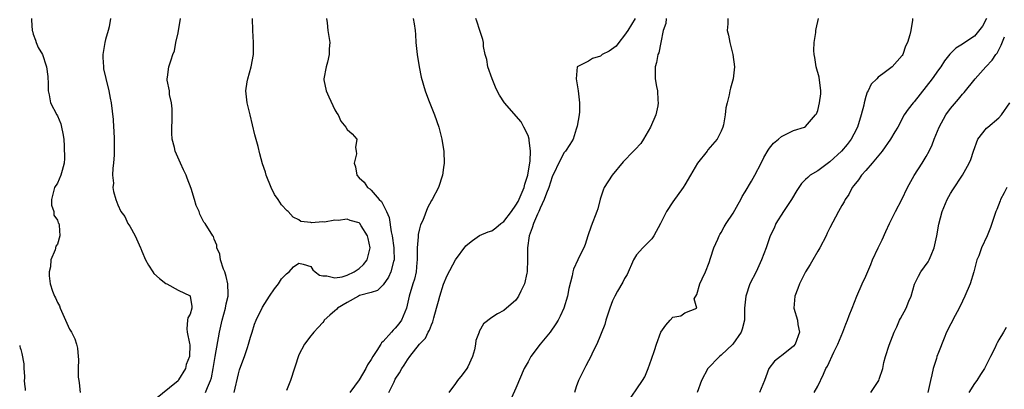
# Model space of a CAD drawing. Units: inches. Extents: x 2504212 to 2505000, y 1560000 to 1563000.
# Drawn here: x 2504229 to 2504392, y 1560844 to 1560905 of the extents above; entities that cross this region are included whole.
import ezdxf

# ---------------------------------------------------------------- set-up
doc = ezdxf.new("R2010")
doc.units = ezdxf.units.IN
doc.header["$MEASUREMENT"] = 0
doc.layers.add('LD25021560_2ft', color=42, linetype='Continuous')

msp = doc.modelspace()

# ---------------------------------------------------------------- linework, layer by layer
at = {"layer": 'LD25021560_2ft'}
for points, elevation in [([(2504230.7, 1560905), (2504230.73, 1560904.73), (2504230.8, 1560903), (2504230.86, 1560902.86), (2504231, 1560902.37), (2504231.4, 1560901.4), (2504231.47, 1560901), (2504231.84, 1560900.16), (2504232.53, 1560899), (2504233.17, 1560897.17), (2504233.18, 1560897), (2504233.4, 1560895.4), (2504233.42, 1560895), (2504233.47, 1560894.53), (2504233.5, 1560893), (2504233.65, 1560892.35), (2504233.88, 1560891), (2504234.9, 1560889), (2504235, 1560888.84), (2504235.56, 1560887.56), (2504235.7, 1560887), (2504235.92, 1560885.92), (2504236.06, 1560885), (2504236.15, 1560883.85), (2504236.19, 1560881.81), (2504236.13, 1560881), (2504235.78, 1560879.78), (2504235.59, 1560879), (2504235, 1560877.72), (2504234.54, 1560877), (2504234.03, 1560875), (2504234.04, 1560874.04), (2504234.4, 1560873), (2504234.41, 1560872.41), (2504235, 1560871.55), (2504235.14, 1560871.14), (2504235.23, 1560871), (2504235.28, 1560870.72), (2504235.43, 1560869), (2504235, 1560867.61), (2504234.76, 1560867.24), (2504234.66, 1560866.66), (2504233.91, 1560865), (2504233.85, 1560863.85), (2504233.64, 1560863), (2504233.64, 1560862.36), (2504233.82, 1560861), (2504234.19, 1560859.81), (2504234.5, 1560859), (2504234.68, 1560858.68), (2504235, 1560857.94), (2504235.36, 1560857.36), (2504235.47, 1560857), (2504236.37, 1560855), (2504237, 1560853.52), (2504237.32, 1560853), (2504237.88, 1560851.88), (2504238.18, 1560851), (2504238.36, 1560850.36), (2504238.44, 1560849), (2504238.5, 1560848.5), (2504238.47, 1560847), (2504238.47, 1560845.53), (2504238.54, 1560845), (2504238.63, 1560844.63), (2504238.77, 1560843)], 7256), ([(2504243.8, 1560905), (2504243.59, 1560903.59), (2504243.44, 1560903), (2504243, 1560901.5), (2504242.87, 1560901), (2504242.56, 1560899), (2504242.55, 1560898.55), (2504242.62, 1560897), (2504242.66, 1560896.66), (2504243.02, 1560895.02), (2504243.54, 1560893), (2504243.76, 1560891.76), (2504243.92, 1560891), (2504244.25, 1560888.25), (2504244.32, 1560887), (2504244.38, 1560886.38), (2504244.43, 1560885), (2504244.44, 1560883), (2504244.39, 1560882.39), (2504244.31, 1560881), (2504244.2, 1560880.2), (2504244.15, 1560879), (2504244.28, 1560877.72), (2504244.21, 1560877), (2504244.3, 1560876.3), (2504244.68, 1560875), (2504245, 1560874.13), (2504245.53, 1560873), (2504246.19, 1560872.19), (2504246.67, 1560871), (2504247, 1560870.59), (2504247.87, 1560869), (2504248.53, 1560867.47), (2504248.78, 1560867), (2504248.85, 1560866.85), (2504249, 1560866.43), (2504249.62, 1560865), (2504250.1, 1560864.1), (2504250.81, 1560863), (2504251, 1560862.76), (2504251.9, 1560861.9), (2504253, 1560861.08), (2504253.16, 1560861), (2504255, 1560859.96), (2504257, 1560859.02), (2504257.02, 1560859), (2504257.27, 1560857.27), (2504257.26, 1560857), (2504257, 1560856), (2504256.63, 1560855.37), (2504256.56, 1560855), (2504256.45, 1560853.55), (2504256.53, 1560853), (2504256.89, 1560851.11), (2504256.93, 1560850.93), (2504256.89, 1560849), (2504256.37, 1560847.63), (2504256.23, 1560847), (2504255.09, 1560845.09), (2504255, 1560844.96), (2504251, 1560841.68)], 7254), ([(2504259.53, 1560843), (2504259.87, 1560843.87), (2504260.4, 1560845), (2504260.54, 1560845.46), (2504260.84, 1560847), (2504261.15, 1560849), (2504261.86, 1560853), (2504262.31, 1560855), (2504262.87, 1560857), (2504263, 1560857.7), (2504263.28, 1560859), (2504263.33, 1560859.33), (2504263.27, 1560861), (2504263, 1560862.22), (2504262.77, 1560863), (2504262.54, 1560863.46), (2504262.03, 1560865), (2504261.94, 1560865.94), (2504261.41, 1560867), (2504261.4, 1560867.4), (2504261, 1560868.42), (2504260.86, 1560868.86), (2504260.74, 1560869), (2504259.51, 1560871), (2504259.25, 1560871.25), (2504258.59, 1560872.59), (2504258.48, 1560873), (2504258.01, 1560874.01), (2504257.75, 1560875), (2504257.16, 1560876.84), (2504256.52, 1560878.52), (2504256.33, 1560879), (2504255.91, 1560879.91), (2504255.38, 1560881), (2504254.51, 1560883), (2504254.39, 1560883.61), (2504254.03, 1560885), (2504253.97, 1560885.97), (2504254.04, 1560889), (2504254.04, 1560890.04), (2504253.92, 1560891), (2504253.59, 1560892.41), (2504253.56, 1560893), (2504253.22, 1560894.78), (2504253.22, 1560895), (2504253.27, 1560895.27), (2504253.45, 1560897), (2504253.88, 1560898.12), (2504254.14, 1560899), (2504254.39, 1560899.61), (2504254.66, 1560901), (2504255, 1560902.62), (2504255.42, 1560905)], 7252), ([(2504264.31, 1560843), (2504265, 1560846.11), (2504265.21, 1560846.79), (2504265.76, 1560848.24), (2504266.02, 1560849), (2504266.49, 1560850.49), (2504266.67, 1560851), (2504267, 1560852.18), (2504267.26, 1560853), (2504267.69, 1560854.31), (2504267.96, 1560855), (2504269, 1560857.15), (2504270.18, 1560859), (2504271, 1560860.2), (2504271.67, 1560861), (2504272.16, 1560861.84), (2504273, 1560862.69), (2504273.44, 1560863), (2504274.14, 1560863.86), (2504275, 1560864.46), (2504275.72, 1560864.28), (2504277, 1560863.87), (2504277.36, 1560863.36), (2504277.7, 1560863), (2504278.46, 1560862.46), (2504279, 1560862.33), (2504279.65, 1560862.35), (2504281, 1560861.99), (2504282.19, 1560862.19), (2504283, 1560862.47), (2504284.16, 1560863), (2504285, 1560863.57), (2504285.75, 1560864.25), (2504286.35, 1560865), (2504286.82, 1560867), (2504286.53, 1560868.53), (2504286.4, 1560869), (2504285.36, 1560870.63), (2504285.15, 1560871), (2504285, 1560871.15), (2504283.52, 1560871.52), (2504283, 1560871.71), (2504281.52, 1560871.52), (2504281, 1560871.57), (2504279.25, 1560871.25), (2504279, 1560871.28), (2504277.12, 1560871.12), (2504277, 1560871.16), (2504275.35, 1560871.35), (2504275, 1560871.6), (2504274.06, 1560872.06), (2504273.27, 1560873), (2504273.11, 1560873.11), (2504272.13, 1560874.13), (2504271.61, 1560875), (2504271, 1560875.82), (2504270.44, 1560877), (2504269.63, 1560879), (2504269.5, 1560879.5), (2504269, 1560880.93), (2504268.56, 1560882.56), (2504268.25, 1560883.75), (2504267.7, 1560885.7), (2504266.97, 1560889), (2504266.55, 1560890.55), (2504266.47, 1560891), (2504266.24, 1560893), (2504266.48, 1560894.48), (2504266.54, 1560895), (2504267.11, 1560897), (2504267.5, 1560899), (2504267.53, 1560901), (2504267.39, 1560903), (2504267.35, 1560905)], 7250), ([(2504279.62, 1560905), (2504279.73, 1560904.27), (2504279.82, 1560903), (2504280, 1560902), (2504280.15, 1560901), (2504280.06, 1560899.94), (2504280.07, 1560899), (2504279.75, 1560897.75), (2504279.53, 1560897), (2504279.15, 1560895), (2504279.18, 1560894.82), (2504279.57, 1560893), (2504280.01, 1560891.99), (2504281, 1560889.87), (2504281.31, 1560889.31), (2504281.51, 1560889), (2504282, 1560888), (2504282.78, 1560887), (2504283, 1560886.58), (2504283.86, 1560885.86), (2504284.63, 1560885), (2504284.38, 1560883.62), (2504284.52, 1560883), (2504284.56, 1560882.56), (2504284.2, 1560881), (2504284.43, 1560880.43), (2504284.64, 1560879), (2504285, 1560878.59), (2504285.86, 1560877.86), (2504286.39, 1560877), (2504286.77, 1560876.77), (2504287, 1560876.55), (2504288.34, 1560875), (2504288.69, 1560874.69), (2504289, 1560874.1), (2504289.54, 1560873), (2504290, 1560872), (2504290.34, 1560869.66), (2504290.49, 1560869), (2504290.77, 1560867), (2504290.76, 1560866.76), (2504290.82, 1560865), (2504290.72, 1560864.72), (2504290.29, 1560863), (2504289.9, 1560862.1), (2504289, 1560860.84), (2504288.07, 1560859.93), (2504287, 1560859.56), (2504285.07, 1560859.07), (2504284.89, 1560859), (2504283, 1560857.95), (2504281.42, 1560857), (2504281.24, 1560856.76), (2504281, 1560856.55), (2504280.15, 1560855.85), (2504279.24, 1560855), (2504279.15, 1560854.85), (2504279, 1560854.64), (2504278.24, 1560853.76), (2504277.48, 1560853), (2504277.28, 1560852.72), (2504277, 1560852.41), (2504275.93, 1560851), (2504275, 1560849.28), (2504273.64, 1560845), (2504273, 1560843.35)], 7248), ([(2504293.97, 1560905), (2504294.12, 1560904.12), (2504294.28, 1560903), (2504294.35, 1560902.35), (2504294.42, 1560901), (2504294.63, 1560899), (2504294.94, 1560897), (2504295.29, 1560895.29), (2504295.95, 1560893), (2504296.49, 1560891.51), (2504297.51, 1560889), (2504298.23, 1560887), (2504298.74, 1560885), (2504299.04, 1560882.96), (2504299.11, 1560881), (2504299, 1560880.3), (2504298.83, 1560879), (2504298.17, 1560877), (2504297.11, 1560875), (2504297, 1560874.82), (2504296.36, 1560873.64), (2504295.54, 1560871.54), (2504295.19, 1560870.81), (2504295, 1560870.13), (2504294.79, 1560869.21), (2504294.8, 1560868.8), (2504294.63, 1560867), (2504294.65, 1560866.65), (2504294.61, 1560865), (2504294.56, 1560864.56), (2504294.44, 1560863), (2504294.18, 1560861.82), (2504293.91, 1560861), (2504293.32, 1560859), (2504292.88, 1560857), (2504292.03, 1560855), (2504291.59, 1560854.41), (2504291, 1560853.69), (2504290.63, 1560853.37), (2504290.35, 1560853), (2504289, 1560851.46), (2504288.73, 1560851.27), (2504288.59, 1560851), (2504287.96, 1560849.96), (2504287.3, 1560849), (2504287, 1560848.49), (2504286.38, 1560847.62), (2504286.11, 1560847), (2504285, 1560845.14), (2504283.49, 1560843)], 7246), ([(2504289.94, 1560843), (2504290.79, 1560844.79), (2504291, 1560845.2), (2504291.71, 1560846.29), (2504292.09, 1560847), (2504292.48, 1560847.52), (2504293, 1560848.45), (2504293.39, 1560849), (2504295, 1560851.01), (2504296, 1560852), (2504296.47, 1560853), (2504296.68, 1560853.32), (2504297, 1560854.22), (2504297.25, 1560854.75), (2504297.39, 1560855.39), (2504297.82, 1560857), (2504298.14, 1560858.14), (2504298.36, 1560859), (2504299, 1560860.98), (2504299.61, 1560862.39), (2504301, 1560865.02), (2504302.71, 1560867.29), (2504303, 1560867.6), (2504303.78, 1560868.22), (2504304.96, 1560869.04), (2504306.37, 1560869.63), (2504307, 1560869.82), (2504307.69, 1560870.31), (2504308.48, 1560871), (2504309, 1560871.34), (2504310.28, 1560873), (2504311, 1560874.04), (2504311.36, 1560874.64), (2504312.35, 1560877), (2504312.48, 1560877.52), (2504312.98, 1560879), (2504313.38, 1560881.38), (2504313.4, 1560883), (2504313.16, 1560884.84), (2504313.18, 1560885), (2504313, 1560885.58), (2504312.33, 1560887), (2504311.84, 1560887.84), (2504309.12, 1560891), (2504308.26, 1560892.26), (2504307.89, 1560893), (2504307.61, 1560893.61), (2504307.05, 1560895), (2504306.36, 1560897), (2504306.17, 1560898.17), (2504305.9, 1560899), (2504305.64, 1560900.36), (2504305.64, 1560901), (2504305.53, 1560901.53), (2504305, 1560903.02), (2504304.53, 1560904.53), (2504304.37, 1560905)], 7244), ([(2504330.73, 1560905), (2504329.56, 1560903), (2504329, 1560902.21), (2504328.04, 1560901), (2504327.62, 1560900.38), (2504326.43, 1560899.57), (2504325.28, 1560899), (2504325, 1560898.76), (2504323.66, 1560898.34), (2504323, 1560897.9), (2504321.16, 1560897), (2504320.96, 1560895), (2504321.31, 1560893), (2504321.55, 1560891), (2504321.53, 1560889.53), (2504321.47, 1560889), (2504321.14, 1560887.14), (2504321, 1560886.65), (2504320.46, 1560885), (2504319.91, 1560884.09), (2504319.19, 1560883), (2504319, 1560882.78), (2504318.37, 1560881.63), (2504317, 1560878.73), (2504316.46, 1560877), (2504316.04, 1560876.04), (2504315.69, 1560875), (2504315, 1560873.56), (2504314.78, 1560873), (2504314.55, 1560872.55), (2504313.91, 1560871), (2504313.7, 1560870.3), (2504313.16, 1560869), (2504312.9, 1560867), (2504312.93, 1560865), (2504312.88, 1560863.12), (2504312.86, 1560863), (2504312.78, 1560862.78), (2504312.44, 1560861), (2504311.78, 1560859.78), (2504311.44, 1560859), (2504311, 1560858.32), (2504309, 1560856.62), (2504307.93, 1560856.07), (2504307, 1560855.45), (2504305.62, 1560854.38), (2504304.9, 1560853.1), (2504304.88, 1560853), (2504304.37, 1560851.63), (2504304.31, 1560851), (2504304.11, 1560850.11), (2504303.8, 1560849), (2504303, 1560847.25), (2504302.86, 1560847), (2504302.08, 1560845.92), (2504301.32, 1560845), (2504301, 1560844.53), (2504299.85, 1560843)], 7242), ([(2504335.91, 1560905), (2504335.85, 1560904.15), (2504335.38, 1560903), (2504335, 1560901), (2504334.69, 1560899.31), (2504334.53, 1560899), (2504334.28, 1560897.72), (2504334.05, 1560897), (2504334.09, 1560896.09), (2504334.06, 1560895), (2504334.27, 1560893.73), (2504334.44, 1560893), (2504334.52, 1560891.48), (2504334.59, 1560891), (2504334.5, 1560890.5), (2504334.16, 1560889), (2504333.3, 1560887), (2504332.14, 1560885), (2504331.71, 1560884.29), (2504330.74, 1560883.26), (2504330.46, 1560883), (2504328.76, 1560881.24), (2504326.94, 1560879), (2504325.64, 1560877), (2504325.44, 1560876.56), (2504324.96, 1560875.04), (2504324.55, 1560873.45), (2504324.42, 1560873), (2504323.45, 1560870.55), (2504322.91, 1560869), (2504322.46, 1560867.54), (2504322.25, 1560867), (2504321.48, 1560865.48), (2504321.27, 1560865), (2504320.53, 1560863.47), (2504320.42, 1560863), (2504320.34, 1560862.34), (2504319.75, 1560860.25), (2504319.53, 1560859), (2504318.95, 1560857), (2504318.35, 1560855.65), (2504318.01, 1560855), (2504317.61, 1560854.39), (2504316.64, 1560853), (2504315.01, 1560851), (2504313.49, 1560849), (2504313, 1560848.11), (2504312.35, 1560847), (2504311, 1560843.73), (2504309.75, 1560841)], 7240), ([(2504346.13, 1560905), (2504346.11, 1560904.11), (2504346.02, 1560903), (2504346.23, 1560902.23), (2504346.45, 1560901), (2504346.96, 1560899), (2504347.21, 1560897), (2504347, 1560895), (2504346.55, 1560893.45), (2504346.45, 1560893), (2504346.33, 1560892.33), (2504345.98, 1560891), (2504345.8, 1560890.2), (2504345.66, 1560889), (2504345.37, 1560887.37), (2504345.28, 1560887), (2504345, 1560886.34), (2504344.32, 1560885), (2504342.8, 1560883.2), (2504342.66, 1560883), (2504341.08, 1560881), (2504339.9, 1560879), (2504339, 1560877.4), (2504338.73, 1560877), (2504337, 1560874.63), (2504335.93, 1560873), (2504334.97, 1560871), (2504333.87, 1560869), (2504333.51, 1560868.49), (2504332.05, 1560867), (2504331, 1560865.83), (2504330.48, 1560865), (2504329.41, 1560862.59), (2504329, 1560861.92), (2504328.71, 1560861.29), (2504327.83, 1560859.83), (2504327.36, 1560859), (2504327, 1560858.2), (2504326.55, 1560857), (2504325.91, 1560855), (2504325.72, 1560854.28), (2504324.38, 1560851), (2504323.73, 1560849.73), (2504323.4, 1560849), (2504323, 1560848.25), (2504322.58, 1560847.42), (2504322.33, 1560847), (2504321.89, 1560846.11), (2504321.37, 1560845), (2504321, 1560843.95), (2504320.69, 1560843)], 7238), ([(2504329.27, 1560841), (2504331.99, 1560845), (2504332.38, 1560845.62), (2504332.92, 1560847), (2504333.44, 1560848.56), (2504333.98, 1560849.98), (2504334.28, 1560851), (2504335, 1560853), (2504335.85, 1560854.15), (2504336.56, 1560855), (2504337, 1560855.49), (2504338.3, 1560855.7), (2504339, 1560856.2), (2504340.96, 1560857), (2504340.53, 1560858.53), (2504341, 1560859.28), (2504341.48, 1560861), (2504341.86, 1560861.86), (2504342.4, 1560863), (2504343, 1560864.53), (2504343.26, 1560865.26), (2504343.77, 1560867), (2504344.43, 1560868.43), (2504344.66, 1560869), (2504344.78, 1560869.22), (2504345, 1560869.54), (2504345.52, 1560870.48), (2504345.85, 1560871), (2504347, 1560872.72), (2504347.8, 1560874.2), (2504348.26, 1560875), (2504348.51, 1560875.49), (2504349, 1560876.26), (2504350.04, 1560878.04), (2504350.57, 1560879), (2504351.61, 1560881), (2504352.06, 1560881.94), (2504352.81, 1560883.19), (2504353, 1560883.48), (2504353.67, 1560884.33), (2504354.49, 1560885), (2504355, 1560885.45), (2504357, 1560886.44), (2504358.84, 1560887), (2504359, 1560887.09), (2504360.64, 1560889), (2504360.79, 1560889.21), (2504361, 1560889.76), (2504361.31, 1560891), (2504361.5, 1560892.5), (2504361.54, 1560893), (2504361.26, 1560895.26), (2504360.74, 1560897), (2504360.53, 1560898.53), (2504360.39, 1560899), (2504360.34, 1560899.66), (2504360.44, 1560901), (2504360.68, 1560902.68), (2504360.7, 1560903), (2504360.74, 1560903.26), (2504361.12, 1560905)], 7236), ([(2504376.73, 1560905), (2504376.71, 1560904.71), (2504376.44, 1560903), (2504376.29, 1560902.29), (2504375.87, 1560901), (2504375.58, 1560900.42), (2504375.1, 1560899), (2504375, 1560898.84), (2504373.35, 1560897), (2504371.82, 1560895.82), (2504371, 1560895.24), (2504370.79, 1560895), (2504369.87, 1560894.13), (2504369.37, 1560893), (2504369.22, 1560892.78), (2504369, 1560892.07), (2504368.7, 1560891), (2504368.62, 1560890.62), (2504368.2, 1560889), (2504367.58, 1560887), (2504367, 1560885.8), (2504366.56, 1560885), (2504365.89, 1560884.11), (2504364.94, 1560883), (2504363, 1560881.23), (2504361, 1560879.76), (2504359.78, 1560879), (2504359.34, 1560878.66), (2504359, 1560878.29), (2504358.34, 1560877.66), (2504357.87, 1560877), (2504357.52, 1560876.48), (2504356.65, 1560875), (2504355.33, 1560873), (2504354.09, 1560871), (2504353.77, 1560870.23), (2504353.15, 1560869), (2504353, 1560868.62), (2504352.44, 1560867), (2504351.69, 1560865), (2504350.79, 1560863), (2504349.78, 1560861), (2504349.07, 1560859), (2504348.89, 1560857), (2504348.85, 1560855), (2504348.5, 1560853.5), (2504348.33, 1560853), (2504346.95, 1560851.05), (2504345, 1560849.22), (2504344.71, 1560849), (2504342.78, 1560847), (2504341.76, 1560845), (2504341.04, 1560843)], 7234), ([(2504389, 1560904.99), (2504388.31, 1560903.69), (2504387, 1560902.07), (2504385.38, 1560901), (2504385, 1560900.72), (2504383.91, 1560900.09), (2504382.91, 1560899.09), (2504382.03, 1560897.97), (2504381.4, 1560897), (2504381, 1560896.47), (2504379.95, 1560895), (2504379, 1560893.73), (2504377, 1560891.17), (2504376.83, 1560891), (2504376.01, 1560889.99), (2504375.32, 1560889), (2504374.27, 1560887), (2504373.78, 1560886.22), (2504373.07, 1560885), (2504371.67, 1560883), (2504370.02, 1560881), (2504369, 1560879.79), (2504368.27, 1560879), (2504367.77, 1560878.23), (2504367, 1560877.33), (2504366.73, 1560877), (2504366.15, 1560875.85), (2504365.54, 1560875), (2504365.37, 1560874.63), (2504365, 1560874), (2504364.44, 1560873), (2504363, 1560870.32), (2504362.57, 1560869.43), (2504362.38, 1560869), (2504361.33, 1560867), (2504361, 1560866.44), (2504360.19, 1560865), (2504359.77, 1560864.23), (2504358.99, 1560863), (2504358.34, 1560861.66), (2504357.99, 1560861), (2504357.73, 1560860.27), (2504357.22, 1560859), (2504357.03, 1560857), (2504357.63, 1560855), (2504357.72, 1560854.28), (2504358.01, 1560853), (2504357.25, 1560851), (2504357, 1560850.71), (2504355, 1560849.11), (2504354.82, 1560849), (2504353.82, 1560848.18), (2504352.9, 1560847), (2504352.39, 1560845.61), (2504352.17, 1560845), (2504351.38, 1560843)], 7232), ([(2504360.44, 1560843), (2504361, 1560844.04), (2504361.96, 1560846.04), (2504362.35, 1560847), (2504362.6, 1560847.4), (2504363.7, 1560849.7), (2504364.36, 1560851), (2504365.18, 1560853), (2504365.64, 1560854.36), (2504365.95, 1560855), (2504366.2, 1560855.8), (2504366.73, 1560857), (2504367.49, 1560859), (2504368.38, 1560861), (2504369, 1560862.28), (2504369.79, 1560864.21), (2504370.1, 1560865), (2504371.03, 1560867), (2504371.68, 1560868.32), (2504372.31, 1560869.69), (2504372.88, 1560871), (2504373.88, 1560873), (2504374.96, 1560875), (2504375.88, 1560877), (2504377.01, 1560878.99), (2504378.31, 1560881), (2504379, 1560882.1), (2504379.47, 1560883), (2504379.97, 1560884.03), (2504380.32, 1560885), (2504381.11, 1560887), (2504382.23, 1560889), (2504383, 1560890.06), (2504384.36, 1560891.64), (2504385, 1560892.44), (2504385.28, 1560892.72), (2504387.12, 1560895), (2504388.89, 1560897), (2504389.92, 1560898.08), (2504390.54, 1560899), (2504390.74, 1560899.26), (2504391, 1560899.78), (2504391.43, 1560900.57), (2504391.95, 1560901.95)], 7230), ([(2504369.79, 1560843), (2504371.16, 1560845), (2504371.21, 1560845.21), (2504371.8, 1560847), (2504371.98, 1560847.98), (2504372.25, 1560849), (2504372.84, 1560850.84), (2504373.69, 1560853), (2504374.1, 1560853.9), (2504374.57, 1560855), (2504374.71, 1560855.29), (2504375.66, 1560857), (2504376.12, 1560858.13), (2504376.51, 1560859), (2504377.06, 1560860.94), (2504377.69, 1560862.31), (2504378.11, 1560863), (2504379.33, 1560864.67), (2504379.49, 1560865), (2504379.78, 1560865.78), (2504380.31, 1560867), (2504380.74, 1560869), (2504381.08, 1560870.92), (2504381.62, 1560873), (2504382.44, 1560875), (2504383, 1560875.99), (2504383.39, 1560876.61), (2504385.02, 1560879), (2504386.12, 1560881), (2504386.4, 1560881.6), (2504386.82, 1560883), (2504387.56, 1560885), (2504389, 1560886.8), (2504389.19, 1560887), (2504391, 1560888.51), (2504391.47, 1560889), (2504392.86, 1560891)], 7228), ([(2504392.32, 1560877), (2504391.92, 1560876.08), (2504391.3, 1560875), (2504391.23, 1560874.77), (2504390.68, 1560873.32), (2504390.53, 1560873), (2504389.87, 1560871), (2504389.63, 1560870.37), (2504389.09, 1560869), (2504388.17, 1560867), (2504387.68, 1560865.68), (2504387.39, 1560865), (2504386.86, 1560863), (2504386.25, 1560861), (2504385.4, 1560859), (2504385, 1560858.15), (2504384.43, 1560857), (2504383.77, 1560855.77), (2504382.36, 1560853), (2504381.98, 1560852.02), (2504381, 1560849.65), (2504380.76, 1560849), (2504380.67, 1560848.67), (2504380.12, 1560847), (2504379.94, 1560845.94), (2504379.7, 1560845), (2504379.24, 1560843)], 7226), ([(2504392.22, 1560853.78), (2504391.79, 1560853), (2504391, 1560851.74), (2504390.74, 1560851.26), (2504390.64, 1560851), (2504390.38, 1560850.38), (2504389.66, 1560849), (2504388.66, 1560847), (2504387.98, 1560846.02), (2504387.35, 1560845), (2504387, 1560844.49), (2504386.04, 1560843)], 7224), ([(2504228.76, 1560850.78), (2504228.8, 1560850.64), (2504228.85, 1560850.41), (2504228.95, 1560850.15), (2504229.12, 1560849.48), (2504229.42, 1560847.76), (2504229.46, 1560847.4), (2504229.45, 1560847), (2504229.48, 1560846.36), (2504229.58, 1560845.69), (2504229.58, 1560845.37), (2504229.52, 1560845), (2504229.56, 1560844.39), (2504229.68, 1560843.64), (2504229.69, 1560843.34)], 7258)]:
    msp.add_lwpolyline(points, dxfattribs=dict(at, elevation=elevation))

doc.saveas('drawing.dxf')
